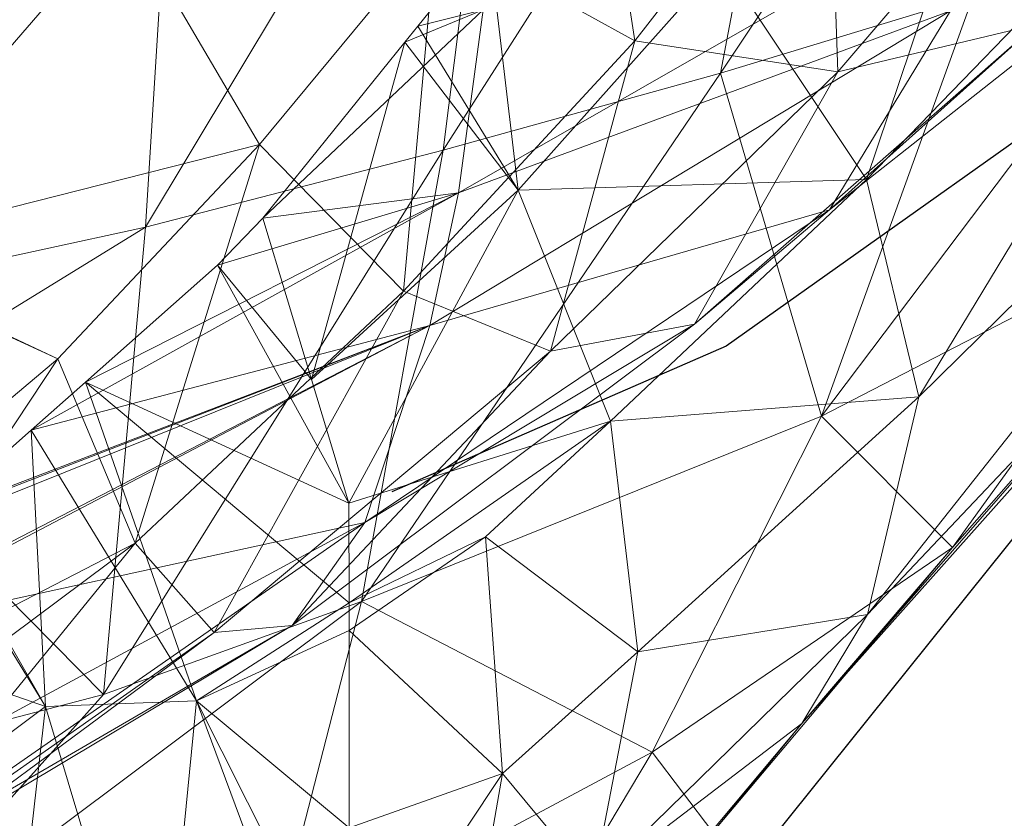
# Model space of a CAD drawing. Units: metres. Extents: x -0.931 to -0.731, y 1.504 to 1.805.
# Drawn here: x -0.827 to -0.805, y 1.531 to 1.548 of the extents above; entities that cross this region are included whole.
import ezdxf

# ---------------------------------------------------------------- set-up
doc = ezdxf.new("R2010")
doc.units = ezdxf.units.M
doc.header["$MEASUREMENT"] = 0
doc.layers.add('Mobilier 2D', color=202, linetype='Continuous')
doc.layers.add('Mobilier 3D', color=7, linetype='Continuous')

# ---------------------------------------------------------------- blocks, each defined once
blk = doc.blocks.new('d53b960e-7242-4fca-aebc-d08e23fb5081')
at = {"layer": 'Mobilier 2D'}
for p, q in [((0.029472, -0.106312), (0.019595, -0.113322)), ((-0.000159, -0.149963), (0.033614, -0.107905)), ((0.019595, -0.113322), (0.012267, -0.116508))]:
    blk.add_line(p, q, dxfattribs=at)
at = {"layer": 'Mobilier 3D', "color": 7, "linetype": 'Continuous', "lineweight": 0, "true_color": 0xffffff}
mesh = blk.add_polyface(dxfattribs=at)
corners = [(0.019497, -0.104901, 0.108583), (0.027769, -0.094522, 0.111069), (0.022672, -0.109666, 0.114273)]
mesh.append_faces([[corners[k] for k in face] for face in [(0, 1, 2)]], dxfattribs={"color": 7})
mesh = blk.add_polyface(dxfattribs=at)
corners = [(0.022672, -0.109666, 0.114273), (0.027769, -0.094522, 0.111069), (0.033415, -0.09859, 0.119403)]
mesh.append_faces([[corners[k] for k in face] for face in [(0, 1, 2)]], dxfattribs={"color": 7})
mesh = blk.add_polyface(dxfattribs=at)
corners = [(0.021591, -0.096192, 0.171918), (0.019469, -0.10734, 0.166142), (0.027725, -0.09496, 0.168429)]
mesh.append_faces([[corners[k] for k in face] for face in [(0, 1, 2)]], dxfattribs={"color": 7})
mesh = blk.add_polyface(dxfattribs=at)
corners = [(0.019469, -0.10734, 0.166142), (0.02501, -0.105652, 0.162907), (0.027725, -0.09496, 0.168429)]
mesh.append_faces([[corners[k] for k in face] for face in [(0, 1, 2)]], dxfattribs={"color": 7})
mesh = blk.add_polyface(dxfattribs=at)
corners = [(0.014854, -0.097423, 0.174579), (0.013391, -0.109027, 0.168638), (0.021591, -0.096192, 0.171918)]
mesh.append_faces([[corners[k] for k in face] for face in [(0, 1, 2)]], dxfattribs={"color": 7})
mesh = blk.add_polyface(dxfattribs=at)
corners = [(0.021591, -0.096192, 0.171918), (0.013391, -0.109027, 0.168638), (0.019469, -0.10734, 0.166142)]
mesh.append_faces([[corners[k] for k in face] for face in [(0, 1, 2)]], dxfattribs={"color": 7})
mesh = blk.add_polyface(dxfattribs=at)
corners = [(0.00641, -0.103865, 0.023072), (0, -0.111277, 0.027987), (0.003773, -0.097086, 0.014292)]
mesh.append_faces([[corners[k] for k in face] for face in [(0, 1, 2)]], dxfattribs={"color": 7})
mesh = blk.add_polyface(dxfattribs=at)
corners = [(0.007618, -0.098655, 0.176343), (0.006865, -0.110714, 0.170336), (0.014854, -0.097423, 0.174579)]
mesh.append_faces([[corners[k] for k in face] for face in [(0, 1, 2)]], dxfattribs={"color": 7})
mesh = blk.add_polyface(dxfattribs=at)
corners = [(0.014854, -0.097423, 0.174579), (0.006865, -0.110714, 0.170336), (0.013391, -0.109027, 0.168638)]
mesh.append_faces([[corners[k] for k in face] for face in [(0, 1, 2)]], dxfattribs={"color": 7})
mesh = blk.add_polyface(dxfattribs=at)
corners = [(0.022672, -0.109666, 0.114273), (0.033415, -0.09859, 0.119403), (0.023818, -0.114432, 0.120775)]
mesh.append_faces([[corners[k] for k in face] for face in [(0, 1, 2)]], dxfattribs={"color": 7})
mesh = blk.add_polyface(dxfattribs=at)
corners = [(0.023818, -0.114432, 0.120775), (0.033415, -0.09859, 0.119403), (0.035797, -0.102651, 0.129051)]
mesh.append_faces([[corners[k] for k in face] for face in [(0, 1, 2)]], dxfattribs={"color": 7})
mesh = blk.add_polyface(dxfattribs=at)
corners = [(0, -0.099797, 0.177048), (0, -0.1122, 0.170938), (0.007618, -0.098655, 0.176343)]
mesh.append_faces([[corners[k] for k in face] for face in [(0, 1, 2)]], dxfattribs={"color": 7})
mesh = blk.add_polyface(dxfattribs=at)
corners = [(0.007618, -0.098655, 0.176343), (0, -0.1122, 0.170938), (0.006865, -0.110714, 0.170336)]
mesh.append_faces([[corners[k] for k in face] for face in [(0, 1, 2)]], dxfattribs={"color": 7})
mesh = blk.add_polyface(dxfattribs=at)
corners = [(0.016516, -0.09959, 0.024658), (0.017597, -0.106629, 0.037872), (0.013236, -0.104226, 0.028812)]
mesh.append_faces([[corners[k] for k in face] for face in [(0, 1, 2)]], dxfattribs={"color": 7})
mesh = blk.add_polyface(dxfattribs=at)
corners = [(0.021835, -0.101189, 0.032475), (0.017597, -0.106629, 0.037872), (0.016516, -0.09959, 0.024658)]
mesh.append_faces([[corners[k] for k in face] for face in [(0, 1, 2)]], dxfattribs={"color": 7})
mesh = blk.add_polyface(dxfattribs=at)
corners = [(0.021835, -0.101189, 0.032475), (0.02204, -0.10731, 0.047257), (0.017597, -0.106629, 0.037872)]
mesh.append_faces([[corners[k] for k in face] for face in [(0, 1, 2)]], dxfattribs={"color": 7})
mesh = blk.add_polyface(dxfattribs=at)
corners = [(0.027226, -0.10126, 0.040572), (0.02204, -0.10731, 0.047257), (0.021835, -0.101189, 0.032475)]
mesh.append_faces([[corners[k] for k in face] for face in [(0, 1, 2)]], dxfattribs={"color": 7})
mesh = blk.add_polyface(dxfattribs=at)
corners = [(0.027226, -0.10126, 0.040572), (0.026395, -0.106274, 0.056736), (0.02204, -0.10731, 0.047257)]
mesh.append_faces([[corners[k] for k in face] for face in [(0, 1, 2)]], dxfattribs={"color": 7})
mesh = blk.add_polyface(dxfattribs=at)
corners = [(0.023818, -0.114432, 0.120775), (0.035797, -0.102651, 0.129051), (0.022694, -0.119198, 0.127509)]
mesh.append_faces([[corners[k] for k in face] for face in [(0, 1, 2)]], dxfattribs={"color": 7})
mesh = blk.add_polyface(dxfattribs=at)
corners = [(0.022694, -0.119198, 0.127509), (0.035797, -0.102651, 0.129051), (0.034517, -0.106718, 0.139069)]
mesh.append_faces([[corners[k] for k in face] for face in [(0, 1, 2)]], dxfattribs={"color": 7})
mesh = blk.add_polyface(dxfattribs=at)
corners = [(0.025669, -0.103124, 0.089531), (0.014272, -0.105948, 0.103725), (0.013729, -0.109962, 0.098507)]
mesh.append_faces([[corners[k] for k in face] for face in [(0, 1, 2)]], dxfattribs={"color": 7})
mesh = blk.add_polyface(dxfattribs=at)
corners = [(0.025669, -0.103124, 0.089531), (0.013729, -0.109962, 0.098507), (0.024511, -0.105972, 0.084669)]
mesh.append_faces([[corners[k] for k in face] for face in [(0, 1, 2)]], dxfattribs={"color": 7})
mesh = blk.add_polyface(dxfattribs=at)
corners = [(0.030478, -0.103533, 0.066085), (0.024511, -0.105972, 0.084669), (0.021863, -0.11033, 0.074526)]
mesh.append_faces([[corners[k] for k in face] for face in [(0, 1, 2)]], dxfattribs={"color": 7})
mesh = blk.add_polyface(dxfattribs=at)
corners = [(0.030478, -0.103533, 0.066085), (0.021863, -0.11033, 0.074526), (0.026395, -0.106274, 0.056736)]
mesh.append_faces([[corners[k] for k in face] for face in [(0, 1, 2)]], dxfattribs={"color": 7})
mesh = blk.add_polyface(dxfattribs=at)
corners = [(0.00641, -0.103865, 0.023072), (0.009369, -0.108903, 0.032662), (0, -0.111277, 0.027987)]
mesh.append_faces([[corners[k] for k in face] for face in [(0, 1, 2)]], dxfattribs={"color": 7})
mesh = blk.add_polyface(dxfattribs=at)
corners = [(0.013236, -0.104226, 0.028812), (0.009369, -0.108903, 0.032662), (0.00641, -0.103865, 0.023072)]
mesh.append_faces([[corners[k] for k in face] for face in [(0, 1, 2)]], dxfattribs={"color": 7})
mesh = blk.add_polyface(dxfattribs=at)
corners = [(0.021685, -0.114853, 0.155808), (0.02957, -0.110785, 0.148312), (0.029902, -0.103965, 0.158985)]
mesh.append_faces([[corners[k] for k in face] for face in [(0, 1, 2)]], dxfattribs={"color": 7})
mesh = blk.add_polyface(dxfattribs=at)
corners = [(0.021685, -0.114853, 0.155808), (0.029902, -0.103965, 0.158985), (0.02501, -0.105652, 0.162907)]
mesh.append_faces([[corners[k] for k in face] for face in [(0, 1, 2)]], dxfattribs={"color": 7})
mesh = blk.add_polyface(dxfattribs=at)
corners = [(0.013236, -0.104226, 0.028812), (0.012521, -0.112117, 0.04284), (0.009369, -0.108903, 0.032662)]
mesh.append_faces([[corners[k] for k in face] for face in [(0, 1, 2)]], dxfattribs={"color": 7})
mesh = blk.add_polyface(dxfattribs=at)
corners = [(0.017597, -0.106629, 0.037872), (0.012521, -0.112117, 0.04284), (0.013236, -0.104226, 0.028812)]
mesh.append_faces([[corners[k] for k in face] for face in [(0, 1, 2)]], dxfattribs={"color": 7})
mesh = blk.add_polyface(dxfattribs=at)
corners = [(0.015037, -0.109903, 0.107312), (0.012837, -0.10631, 0.104714), (0.014389, -0.104391, 0.105022)]
mesh.append_faces([[corners[k] for k in face] for face in [(0, 1, 2)]], dxfattribs={"color": 7})
mesh = blk.add_polyface(dxfattribs=at)
corners = [(0.014272, -0.105948, 0.103725), (0.014389, -0.104391, 0.105022), (0.012837, -0.10631, 0.104714)]
mesh.append_faces([[corners[k] for k in face] for face in [(0, 1, 2)]], dxfattribs={"color": 7})
mesh = blk.add_polyface(dxfattribs=at)
corners = [(0.019497, -0.104901, 0.108583), (0.015037, -0.109903, 0.107312), (0.014389, -0.104391, 0.105022)]
mesh.append_faces([[corners[k] for k in face] for face in [(0, 1, 2)]], dxfattribs={"color": 7})
mesh = blk.add_polyface(dxfattribs=at)
corners = [(0.022672, -0.109666, 0.114273), (0.015037, -0.109903, 0.107312), (0.019497, -0.104901, 0.108583)]
mesh.append_faces([[corners[k] for k in face] for face in [(0, 1, 2)]], dxfattribs={"color": 7})
mesh = blk.add_polyface(dxfattribs=at)
corners = [(0.019469, -0.10734, 0.166142), (0.021685, -0.114853, 0.155808), (0.02501, -0.105652, 0.162907)]
mesh.append_faces([[corners[k] for k in face] for face in [(0, 1, 2)]], dxfattribs={"color": 7})
mesh = blk.add_polyface(dxfattribs=at)
corners = [(0.009441, -0.110513, 0.104032), (0.013729, -0.109962, 0.098507), (0.014272, -0.105948, 0.103725)]
mesh.append_faces([[corners[k] for k in face] for face in [(0, 1, 2)]], dxfattribs={"color": 7})
mesh = blk.add_polyface(dxfattribs=at)
corners = [(0.009441, -0.110513, 0.104032), (0.014272, -0.105948, 0.103725), (0.012555, -0.106659, 0.104656)]
mesh.append_faces([[corners[k] for k in face] for face in [(0, 1, 2)]], dxfattribs={"color": 7})
mesh = blk.add_polyface(dxfattribs=at)
corners = [(0.012555, -0.106659, 0.104656), (0.014272, -0.105948, 0.103725), (0.012837, -0.10631, 0.104714)]
mesh.append_faces([[corners[k] for k in face] for face in [(0, 1, 2)]], dxfattribs={"color": 7})
mesh = blk.add_polyface(dxfattribs=at)
corners = [(0.024511, -0.105972, 0.084669), (0.013729, -0.109962, 0.098507), (0.013103, -0.112863, 0.093136)]
mesh.append_faces([[corners[k] for k in face] for face in [(0, 1, 2)]], dxfattribs={"color": 7})
mesh = blk.add_polyface(dxfattribs=at)
corners = [(0.024511, -0.105972, 0.084669), (0.013103, -0.112863, 0.093136), (0.021863, -0.11033, 0.074526)]
mesh.append_faces([[corners[k] for k in face] for face in [(0, 1, 2)]], dxfattribs={"color": 7})
mesh = blk.add_polyface(dxfattribs=at)
corners = [(0.012555, -0.106659, 0.104656), (0.012837, -0.10631, 0.104714), (0.015037, -0.109903, 0.107312)]
mesh.append_faces([[corners[k] for k in face] for face in [(0, 1, 2)]], dxfattribs={"color": 7})
mesh = blk.add_polyface(dxfattribs=at)
corners = [(0.026395, -0.106274, 0.056736), (0.021863, -0.11033, 0.074526), (0.018899, -0.112834, 0.064013)]
mesh.append_faces([[corners[k] for k in face] for face in [(0, 1, 2)]], dxfattribs={"color": 7})
mesh = blk.add_polyface(dxfattribs=at)
corners = [(0.026395, -0.106274, 0.056736), (0.018899, -0.112834, 0.064013), (0.02204, -0.10731, 0.047257)]
mesh.append_faces([[corners[k] for k in face] for face in [(0, 1, 2)]], dxfattribs={"color": 7})
mesh = blk.add_polyface(dxfattribs=at)
corners = [(0.009441, -0.110513, 0.104032), (0.012555, -0.106659, 0.104656), (0.01051, -0.114053, 0.105949)]
mesh.append_faces([[corners[k] for k in face] for face in [(0, 1, 2)]], dxfattribs={"color": 7})
mesh = blk.add_polyface(dxfattribs=at)
corners = [(0.01051, -0.114053, 0.105949), (0.012555, -0.106659, 0.104656), (0.015037, -0.109903, 0.107312)]
mesh.append_faces([[corners[k] for k in face] for face in [(0, 1, 2)]], dxfattribs={"color": 7})
mesh = blk.add_polyface(dxfattribs=at)
corners = [(0.017597, -0.106629, 0.037872), (0.015746, -0.113432, 0.053371), (0.012521, -0.112117, 0.04284)]
mesh.append_faces([[corners[k] for k in face] for face in [(0, 1, 2)]], dxfattribs={"color": 7})
mesh = blk.add_polyface(dxfattribs=at)
corners = [(0.02204, -0.10731, 0.047257), (0.015746, -0.113432, 0.053371), (0.017597, -0.106629, 0.037872)]
mesh.append_faces([[corners[k] for k in face] for face in [(0, 1, 2)]], dxfattribs={"color": 7})
mesh = blk.add_polyface(dxfattribs=at)
corners = [(0.022694, -0.119198, 0.127509), (0.034517, -0.106718, 0.139069), (0.021253, -0.121584, 0.13074)]
mesh.append_faces([[corners[k] for k in face] for face in [(0, 1, 2)]], dxfattribs={"color": 7})
mesh = blk.add_polyface(dxfattribs=at)
corners = [(0.021253, -0.121584, 0.13074), (0.034517, -0.106718, 0.139069), (0.032462, -0.108749, 0.143851)]
mesh.append_faces([[corners[k] for k in face] for face in [(0, 1, 2)]], dxfattribs={"color": 7})
mesh = blk.add_polyface(dxfattribs=at)
corners = [(0.019469, -0.10734, 0.166142), (0.013391, -0.109027, 0.168638), (0.011602, -0.118914, 0.160969)]
mesh.append_faces([[corners[k] for k in face] for face in [(0, 1, 2)]], dxfattribs={"color": 7})
mesh = blk.add_polyface(dxfattribs=at)
corners = [(0.011602, -0.118914, 0.160969), (0.021685, -0.114853, 0.155808), (0.019469, -0.10734, 0.166142)]
mesh.append_faces([[corners[k] for k in face] for face in [(0, 1, 2)]], dxfattribs={"color": 7})
mesh = blk.add_polyface(dxfattribs=at)
corners = [(0.02204, -0.10731, 0.047257), (0.018899, -0.112834, 0.064013), (0.015746, -0.113432, 0.053371)]
mesh.append_faces([[corners[k] for k in face] for face in [(0, 1, 2)]], dxfattribs={"color": 7})
mesh = blk.add_polyface(dxfattribs=at)
corners = [(0.021253, -0.121584, 0.13074), (0.032462, -0.108749, 0.143851), (0.024555, -0.11773, 0.141159)]
mesh.append_faces([[corners[k] for k in face] for face in [(0, 1, 2)]], dxfattribs={"color": 7})
mesh = blk.add_polyface(dxfattribs=at)
corners = [(0.024555, -0.11773, 0.141159), (0.032462, -0.108749, 0.143851), (0.02957, -0.110785, 0.148312)]
mesh.append_faces([[corners[k] for k in face] for face in [(0, 1, 2)]], dxfattribs={"color": 7})
mesh = blk.add_polyface(dxfattribs=at)
corners = [(0.009369, -0.108903, 0.032662), (0.004948, -0.113598, 0.036169), (0, -0.111277, 0.027987)]
mesh.append_faces([[corners[k] for k in face] for face in [(0, 1, 2)]], dxfattribs={"color": 7})
mesh = blk.add_polyface(dxfattribs=at)
corners = [(0.009369, -0.108903, 0.032662), (0.006643, -0.117635, 0.047301), (0.004948, -0.113598, 0.036169)]
mesh.append_faces([[corners[k] for k in face] for face in [(0, 1, 2)]], dxfattribs={"color": 7})
mesh = blk.add_polyface(dxfattribs=at)
corners = [(0.012521, -0.112117, 0.04284), (0.006643, -0.117635, 0.047301), (0.009369, -0.108903, 0.032662)]
mesh.append_faces([[corners[k] for k in face] for face in [(0, 1, 2)]], dxfattribs={"color": 7})
mesh = blk.add_polyface(dxfattribs=at)
corners = [(0.005945, -0.120951, 0.162546), (0.011602, -0.118914, 0.160969), (0.013391, -0.109027, 0.168638)]
mesh.append_faces([[corners[k] for k in face] for face in [(0, 1, 2)]], dxfattribs={"color": 7})
mesh = blk.add_polyface(dxfattribs=at)
corners = [(0.005945, -0.120951, 0.162546), (0.013391, -0.109027, 0.168638), (0.006865, -0.110714, 0.170336)]
mesh.append_faces([[corners[k] for k in face] for face in [(0, 1, 2)]], dxfattribs={"color": 7})
mesh = blk.add_polyface(dxfattribs=at)
corners = [(0.022672, -0.109666, 0.114273), (0.017059, -0.114959, 0.111675), (0.015037, -0.109903, 0.107312)]
mesh.append_faces([[corners[k] for k in face] for face in [(0, 1, 2)]], dxfattribs={"color": 7})
mesh = blk.add_polyface(dxfattribs=at)
corners = [(0.023818, -0.114432, 0.120775), (0.017059, -0.114959, 0.111675), (0.022672, -0.109666, 0.114273)]
mesh.append_faces([[corners[k] for k in face] for face in [(0, 1, 2)]], dxfattribs={"color": 7})
mesh = blk.add_polyface(dxfattribs=at)
corners = [(0.013729, -0.109962, 0.098507), (0.005552, -0.114107, 0.103239), (0.00436, -0.11516, 0.103016)]
mesh.append_faces([[corners[k] for k in face] for face in [(0, 1, 2)]], dxfattribs={"color": 7})
mesh = blk.add_polyface(dxfattribs=at)
corners = [(0.013729, -0.109962, 0.098507), (0.00436, -0.11516, 0.103016), (0.013103, -0.112863, 0.093136)]
mesh.append_faces([[corners[k] for k in face] for face in [(0, 1, 2)]], dxfattribs={"color": 7})
mesh = blk.add_polyface(dxfattribs=at)
corners = [(0.008449, -0.111543, 0.103788), (0.005552, -0.114107, 0.103239), (0.013729, -0.109962, 0.098507)]
mesh.append_faces([[corners[k] for k in face] for face in [(0, 1, 2)]], dxfattribs={"color": 7})
mesh = blk.add_polyface(dxfattribs=at)
corners = [(0.008449, -0.111543, 0.103788), (0.013729, -0.109962, 0.098507), (0.009441, -0.110513, 0.104032)]
mesh.append_faces([[corners[k] for k in face] for face in [(0, 1, 2)]], dxfattribs={"color": 7})
mesh = blk.add_polyface(dxfattribs=at)
corners = [(0.01051, -0.114053, 0.105949), (0.015037, -0.109903, 0.107312), (0.011325, -0.116759, 0.107415)]
mesh.append_faces([[corners[k] for k in face] for face in [(0, 1, 2)]], dxfattribs={"color": 7})
mesh = blk.add_polyface(dxfattribs=at)
corners = [(0.011325, -0.116759, 0.107415), (0.015037, -0.109903, 0.107312), (0.017059, -0.114959, 0.111675)]
mesh.append_faces([[corners[k] for k in face] for face in [(0, 1, 2)]], dxfattribs={"color": 7})
mesh = blk.add_polyface(dxfattribs=at)
corners = [(0.021863, -0.11033, 0.074526), (0.013103, -0.112863, 0.093136), (0.011679, -0.117185, 0.081977)]
mesh.append_faces([[corners[k] for k in face] for face in [(0, 1, 2)]], dxfattribs={"color": 7})
mesh = blk.add_polyface(dxfattribs=at)
corners = [(0.021863, -0.11033, 0.074526), (0.011679, -0.117185, 0.081977), (0.018899, -0.112834, 0.064013)]
mesh.append_faces([[corners[k] for k in face] for face in [(0, 1, 2)]], dxfattribs={"color": 7})
mesh = blk.add_polyface(dxfattribs=at)
corners = [(0.009441, -0.110513, 0.104032), (0.01051, -0.114053, 0.105949), (0.008449, -0.111543, 0.103788)]
mesh.append_faces([[corners[k] for k in face] for face in [(0, 1, 2)]], dxfattribs={"color": 7})
mesh = blk.add_polyface(dxfattribs=at)
corners = [(0, -0.11493, 0.169596), (0.005945, -0.120951, 0.162546), (0.006865, -0.110714, 0.170336)]
mesh.append_faces([[corners[k] for k in face] for face in [(0, 1, 2)]], dxfattribs={"color": 7})
mesh = blk.add_polyface(dxfattribs=at)
corners = [(0, -0.11493, 0.169596), (0.006865, -0.110714, 0.170336), (0, -0.1122, 0.170938)]
mesh.append_faces([[corners[k] for k in face] for face in [(0, 1, 2)]], dxfattribs={"color": 7})
mesh = blk.add_polyface(dxfattribs=at)
corners = [(0.024555, -0.11773, 0.141159), (0.02957, -0.110785, 0.148312), (0.021685, -0.114853, 0.155808)]
mesh.append_faces([[corners[k] for k in face] for face in [(0, 1, 2)]], dxfattribs={"color": 7})
mesh = blk.add_polyface(dxfattribs=at)
corners = [(0, -0.111277, 0.027987), (0.004948, -0.113598, 0.036169), (0, -0.111324, 0.028036)]
mesh.append_faces([[corners[k] for k in face] for face in [(0, 1, 2)]], dxfattribs={"color": 7})
mesh = blk.add_polyface(dxfattribs=at)
corners = [(0.004948, -0.113598, 0.036169), (0, -0.11776, 0.03944), (0, -0.111324, 0.028036)]
mesh.append_faces([[corners[k] for k in face] for face in [(0, 1, 2)]], dxfattribs={"color": 7})
mesh = blk.add_polyface(dxfattribs=at)
corners = [(0.008449, -0.111543, 0.103788), (0.011325, -0.116759, 0.107415), (0.005552, -0.114107, 0.103239)]
mesh.append_faces([[corners[k] for k in face] for face in [(0, 1, 2)]], dxfattribs={"color": 7})
mesh = blk.add_polyface(dxfattribs=at)
corners = [(0.008449, -0.111543, 0.103788), (0.01051, -0.114053, 0.105949), (0.011325, -0.116759, 0.107415)]
mesh.append_faces([[corners[k] for k in face] for face in [(0, 1, 2)]], dxfattribs={"color": 7})
mesh = blk.add_polyface(dxfattribs=at)
corners = [(0.012521, -0.112117, 0.04284), (0.008377, -0.119589, 0.058813), (0.006643, -0.117635, 0.047301)]
mesh.append_faces([[corners[k] for k in face] for face in [(0, 1, 2)]], dxfattribs={"color": 7})
mesh = blk.add_polyface(dxfattribs=at)
corners = [(0.015746, -0.113432, 0.053371), (0.008377, -0.119589, 0.058813), (0.012521, -0.112117, 0.04284)]
mesh.append_faces([[corners[k] for k in face] for face in [(0, 1, 2)]], dxfattribs={"color": 7})
mesh = blk.add_polyface(dxfattribs=at)
corners = [(0.001706, -0.117446, 0.102571), (0, -0.11963, 0.100606), (0.013103, -0.112863, 0.093136)]
mesh.append_faces([[corners[k] for k in face] for face in [(0, 1, 2)]], dxfattribs={"color": 7})
mesh = blk.add_polyface(dxfattribs=at)
corners = [(0.013103, -0.112863, 0.093136), (0, -0.11963, 0.100606), (0, -0.119725, 0.100298)]
mesh.append_faces([[corners[k] for k in face] for face in [(0, 1, 2)]], dxfattribs={"color": 7})
mesh = blk.add_polyface(dxfattribs=at)
corners = [(0.013103, -0.112863, 0.093136), (0, -0.119725, 0.100298), (0.011679, -0.117185, 0.081977)]
mesh.append_faces([[corners[k] for k in face] for face in [(0, 1, 2)]], dxfattribs={"color": 7})
mesh = blk.add_polyface(dxfattribs=at)
corners = [(0.013103, -0.112863, 0.093136), (0.00215, -0.117102, 0.102611), (0.001706, -0.117446, 0.102571)]
mesh.append_faces([[corners[k] for k in face] for face in [(0, 1, 2)]], dxfattribs={"color": 7})
mesh = blk.add_polyface(dxfattribs=at)
corners = [(0.013103, -0.112863, 0.093136), (0.002266, -0.117014, 0.102624), (0.00215, -0.117102, 0.102611)]
mesh.append_faces([[corners[k] for k in face] for face in [(0, 1, 2)]], dxfattribs={"color": 7})
mesh = blk.add_polyface(dxfattribs=at)
corners = [(0.00436, -0.11516, 0.103016), (0.002266, -0.117014, 0.102624), (0.013103, -0.112863, 0.093136)]
mesh.append_faces([[corners[k] for k in face] for face in [(0, 1, 2)]], dxfattribs={"color": 7})
mesh = blk.add_polyface(dxfattribs=at)
corners = [(0.018899, -0.112834, 0.064013), (0.011679, -0.117185, 0.081977), (0.010084, -0.119441, 0.070453)]
mesh.append_faces([[corners[k] for k in face] for face in [(0, 1, 2)]], dxfattribs={"color": 7})
mesh = blk.add_polyface(dxfattribs=at)
corners = [(0.018899, -0.112834, 0.064013), (0.010084, -0.119441, 0.070453), (0.015746, -0.113432, 0.053371)]
mesh.append_faces([[corners[k] for k in face] for face in [(0, 1, 2)]], dxfattribs={"color": 7})
mesh = blk.add_polyface(dxfattribs=at)
corners = [(0.015746, -0.113432, 0.053371), (0.010084, -0.119441, 0.070453), (0.008377, -0.119589, 0.058813)]
mesh.append_faces([[corners[k] for k in face] for face in [(0, 1, 2)]], dxfattribs={"color": 7})
mesh = blk.add_polyface(dxfattribs=at)
corners = [(0.006643, -0.117635, 0.047301), (0, -0.121063, 0.045292), (0.004948, -0.113598, 0.036169)]
mesh.append_faces([[corners[k] for k in face] for face in [(0, 1, 2)]], dxfattribs={"color": 7})
mesh = blk.add_polyface(dxfattribs=at)
corners = [(0.004948, -0.113598, 0.036169), (0, -0.121063, 0.045292), (0, -0.11776, 0.03944)]
mesh.append_faces([[corners[k] for k in face] for face in [(0, 1, 2)]], dxfattribs={"color": 7})
mesh = blk.add_polyface(dxfattribs=at)
corners = [(0.00436, -0.11516, 0.103016), (0.005552, -0.114107, 0.103239), (0.007989, -0.121093, 0.106649)]
mesh.append_faces([[corners[k] for k in face] for face in [(0, 1, 2)]], dxfattribs={"color": 7})
mesh = blk.add_polyface(dxfattribs=at)
corners = [(0.005552, -0.114107, 0.103239), (0.011325, -0.116759, 0.107415), (0.01133, -0.118944, 0.108877)]
mesh.append_faces([[corners[k] for k in face] for face in [(0, 1, 2)]], dxfattribs={"color": 7})
mesh = blk.add_polyface(dxfattribs=at)
corners = [(0.005552, -0.114107, 0.103239), (0.01133, -0.118944, 0.108877), (0.007989, -0.121093, 0.106649)]
mesh.append_faces([[corners[k] for k in face] for face in [(0, 1, 2)]], dxfattribs={"color": 7})
mesh = blk.add_polyface(dxfattribs=at)
corners = [(0.023818, -0.114432, 0.120775), (0.017663, -0.120015, 0.116609), (0.017059, -0.114959, 0.111675)]
mesh.append_faces([[corners[k] for k in face] for face in [(0, 1, 2)]], dxfattribs={"color": 7})
mesh = blk.add_polyface(dxfattribs=at)
corners = [(0.022694, -0.119198, 0.127509), (0.017663, -0.120015, 0.116609), (0.023818, -0.114432, 0.120775)]
mesh.append_faces([[corners[k] for k in face] for face in [(0, 1, 2)]], dxfattribs={"color": 7})
mesh = blk.add_polyface(dxfattribs=at)
corners = [(0, -0.122508, 0.163081), (0.005945, -0.120951, 0.162546), (0, -0.11493, 0.169596)]
mesh.append_faces([[corners[k] for k in face] for face in [(0, 1, 2)]], dxfattribs={"color": 7})
mesh = blk.add_polyface(dxfattribs=at)
corners = [(0.011325, -0.116759, 0.107415), (0.017059, -0.114959, 0.111675), (0.01133, -0.118944, 0.108877)]
mesh.append_faces([[corners[k] for k in face] for face in [(0, 1, 2)]], dxfattribs={"color": 7})
mesh = blk.add_polyface(dxfattribs=at)
corners = [(0.01133, -0.118944, 0.108877), (0.017059, -0.114959, 0.111675), (0.014322, -0.117499, 0.110343)]
mesh.append_faces([[corners[k] for k in face] for face in [(0, 1, 2)]], dxfattribs={"color": 7})
mesh = blk.add_polyface(dxfattribs=at)
corners = [(0.011602, -0.118914, 0.160969), (0.017973, -0.122212, 0.14751), (0.021685, -0.114853, 0.155808)]
mesh.append_faces([[corners[k] for k in face] for face in [(0, 1, 2)]], dxfattribs={"color": 7})
mesh = blk.add_polyface(dxfattribs=at)
corners = [(0.014322, -0.117499, 0.110343), (0.017059, -0.114959, 0.111675), (0.017663, -0.120015, 0.116609)]
mesh.append_faces([[corners[k] for k in face] for face in [(0, 1, 2)]], dxfattribs={"color": 7})
mesh = blk.add_polyface(dxfattribs=at)
corners = [(0.017973, -0.122212, 0.14751), (0.024555, -0.11773, 0.141159), (0.021685, -0.114853, 0.155808)]
mesh.append_faces([[corners[k] for k in face] for face in [(0, 1, 2)]], dxfattribs={"color": 7})
mesh = blk.add_polyface(dxfattribs=at)
corners = [(0.002266, -0.117014, 0.102624), (0.00436, -0.11516, 0.103016), (0.004676, -0.121211, 0.104469)]
mesh.append_faces([[corners[k] for k in face] for face in [(0, 1, 2)]], dxfattribs={"color": 7})
mesh = blk.add_polyface(dxfattribs=at)
corners = [(0.00436, -0.11516, 0.103016), (0.007989, -0.121093, 0.106649), (0.004676, -0.121211, 0.104469)]
mesh.append_faces([[corners[k] for k in face] for face in [(0, 1, 2)]], dxfattribs={"color": 7})
mesh = blk.add_polyface(dxfattribs=at)
corners = [(0, -0.119725, 0.100298), (0, -0.12349, 0.088185), (0.011679, -0.117185, 0.081977)]
mesh.append_faces([[corners[k] for k in face] for face in [(0, 1, 2)]], dxfattribs={"color": 7})
mesh = blk.add_polyface(dxfattribs=at)
corners = [(0.011679, -0.117185, 0.081977), (0, -0.12349, 0.088185), (0, -0.125296, 0.082378)]
mesh.append_faces([[corners[k] for k in face] for face in [(0, 1, 2)]], dxfattribs={"color": 7})
mesh = blk.add_polyface(dxfattribs=at)
corners = [(0.011679, -0.117185, 0.081977), (0, -0.125296, 0.082378), (0.010084, -0.119441, 0.070453)]
mesh.append_faces([[corners[k] for k in face] for face in [(0, 1, 2)]], dxfattribs={"color": 7})
mesh = blk.add_polyface(dxfattribs=at)
corners = [(0.004676, -0.121211, 0.104469), (0.001967, -0.12027, 0.103012), (0.00215, -0.117102, 0.102611)]
mesh.append_faces([[corners[k] for k in face] for face in [(0, 1, 2)]], dxfattribs={"color": 7})
mesh = blk.add_polyface(dxfattribs=at)
corners = [(0.002266, -0.117014, 0.102624), (0.004676, -0.121211, 0.104469), (0.00215, -0.117102, 0.102611)]
mesh.append_faces([[corners[k] for k in face] for face in [(0, 1, 2)]], dxfattribs={"color": 7})
mesh = blk.add_polyface(dxfattribs=at)
corners = [(0.01133, -0.118944, 0.108877), (0.014322, -0.117499, 0.110343), (0.01133, -0.119547, 0.109282)]
mesh.append_faces([[corners[k] for k in face] for face in [(0, 1, 2)]], dxfattribs={"color": 7})
mesh = blk.add_polyface(dxfattribs=at)
corners = [(0.01133, -0.119547, 0.109282), (0.014322, -0.117499, 0.110343), (0.014693, -0.122685, 0.114492)]
mesh.append_faces([[corners[k] for k in face] for face in [(0, 1, 2)]], dxfattribs={"color": 7})
mesh = blk.add_polyface(dxfattribs=at)
corners = [(0.014322, -0.117499, 0.110343), (0.017663, -0.120015, 0.116609), (0.014693, -0.122685, 0.114492)]
mesh.append_faces([[corners[k] for k in face] for face in [(0, 1, 2)]], dxfattribs={"color": 7})
mesh = blk.add_polyface(dxfattribs=at)
corners = [(0.008377, -0.119589, 0.058813), (0, -0.125782, 0.063697), (0.006643, -0.117635, 0.047301)]
mesh.append_faces([[corners[k] for k in face] for face in [(0, 1, 2)]], dxfattribs={"color": 7})
mesh = blk.add_polyface(dxfattribs=at)
corners = [(0.006643, -0.117635, 0.047301), (0, -0.125782, 0.063697), (0, -0.12259, 0.051259)]
mesh.append_faces([[corners[k] for k in face] for face in [(0, 1, 2)]], dxfattribs={"color": 7})
mesh = blk.add_polyface(dxfattribs=at)
corners = [(0.006643, -0.117635, 0.047301), (0, -0.12259, 0.051259), (0, -0.121063, 0.045292)]
mesh.append_faces([[corners[k] for k in face] for face in [(0, 1, 2)]], dxfattribs={"color": 7})
mesh = blk.add_polyface(dxfattribs=at)
corners = [(0.017973, -0.122212, 0.14751), (0.019303, -0.123964, 0.133766), (0.024555, -0.11773, 0.141159)]
mesh.append_faces([[corners[k] for k in face] for face in [(0, 1, 2)]], dxfattribs={"color": 7})
mesh = blk.add_polyface(dxfattribs=at)
corners = [(0.024555, -0.11773, 0.141159), (0.019303, -0.123964, 0.133766), (0.021253, -0.121584, 0.13074)]
mesh.append_faces([[corners[k] for k in face] for face in [(0, 1, 2)]], dxfattribs={"color": 7})
mesh = blk.add_polyface(dxfattribs=at)
corners = [(0, -0.127593, 0.158714), (0.009602, -0.126693, 0.151966), (0.011602, -0.118914, 0.160969)]
mesh.append_faces([[corners[k] for k in face] for face in [(0, 1, 2)]], dxfattribs={"color": 7})
mesh = blk.add_polyface(dxfattribs=at)
corners = [(0, -0.127593, 0.158714), (0.011602, -0.118914, 0.160969), (0.005945, -0.120951, 0.162546)]
mesh.append_faces([[corners[k] for k in face] for face in [(0, 1, 2)]], dxfattribs={"color": 7})
mesh = blk.add_polyface(dxfattribs=at)
corners = [(0.007989, -0.121093, 0.106649), (0.01133, -0.118944, 0.108877), (0.01133, -0.119547, 0.109282)]
mesh.append_faces([[corners[k] for k in face] for face in [(0, 1, 2)]], dxfattribs={"color": 7})
mesh = blk.add_polyface(dxfattribs=at)
corners = [(0.009602, -0.126693, 0.151966), (0.017973, -0.122212, 0.14751), (0.011602, -0.118914, 0.160969)]
mesh.append_faces([[corners[k] for k in face] for face in [(0, 1, 2)]], dxfattribs={"color": 7})
mesh = blk.add_polyface(dxfattribs=at)
corners = [(0.021253, -0.121584, 0.13074), (0.016677, -0.125077, 0.121702), (0.022694, -0.119198, 0.127509)]
mesh.append_faces([[corners[k] for k in face] for face in [(0, 1, 2)]], dxfattribs={"color": 7})
mesh = blk.add_polyface(dxfattribs=at)
corners = [(0.022694, -0.119198, 0.127509), (0.016677, -0.125077, 0.121702), (0.017663, -0.120015, 0.116609)]
mesh.append_faces([[corners[k] for k in face] for face in [(0, 1, 2)]], dxfattribs={"color": 7})
mesh = blk.add_polyface(dxfattribs=at)
corners = [(0.010084, -0.119441, 0.070453), (0, -0.125296, 0.082378), (0, -0.125462, 0.075917)]
mesh.append_faces([[corners[k] for k in face] for face in [(0, 1, 2)]], dxfattribs={"color": 7})
mesh = blk.add_polyface(dxfattribs=at)
corners = [(0.010084, -0.119441, 0.070453), (0, -0.125462, 0.075917), (0.008377, -0.119589, 0.058813)]
mesh.append_faces([[corners[k] for k in face] for face in [(0, 1, 2)]], dxfattribs={"color": 7})
mesh = blk.add_polyface(dxfattribs=at)
corners = [(0.007989, -0.121093, 0.106649), (0.01133, -0.119547, 0.109282), (0.01133, -0.123875, 0.112183)]
mesh.append_faces([[corners[k] for k in face] for face in [(0, 1, 2)]], dxfattribs={"color": 7})
mesh = blk.add_polyface(dxfattribs=at)
corners = [(0.01133, -0.119547, 0.109282), (0.014693, -0.122685, 0.114492), (0.01133, -0.123875, 0.112183)]
mesh.append_faces([[corners[k] for k in face] for face in [(0, 1, 2)]], dxfattribs={"color": 7})
mesh = blk.add_polyface(dxfattribs=at)
corners = [(0.008377, -0.119589, 0.058813), (0, -0.125462, 0.075917), (0, -0.125782, 0.063697)]
mesh.append_faces([[corners[k] for k in face] for face in [(0, 1, 2)]], dxfattribs={"color": 7})
mesh = blk.add_polyface(dxfattribs=at)
corners = [(0.014693, -0.122685, 0.114492), (0.017663, -0.120015, 0.116609), (0.016677, -0.125077, 0.121702)]
mesh.append_faces([[corners[k] for k in face] for face in [(0, 1, 2)]], dxfattribs={"color": 7})
mesh = blk.add_polyface(dxfattribs=at)
corners = [(0.004676, -0.121211, 0.104469), (0.00154, -0.123561, 0.103507), (0.001967, -0.12027, 0.103012)]
mesh.append_faces([[corners[k] for k in face] for face in [(0, 1, 2)]], dxfattribs={"color": 7})
mesh = blk.add_polyface(dxfattribs=at)
corners = [(0.005945, -0.120951, 0.162546), (0, -0.122508, 0.163081), (0, -0.127593, 0.158714)]
mesh.append_faces([[corners[k] for k in face] for face in [(0, 1, 2)]], dxfattribs={"color": 7})
mesh = blk.add_polyface(dxfattribs=at)
corners = [(0.003978, -0.127421, 0.106381), (0.00154, -0.123561, 0.103507), (0.004676, -0.121211, 0.104469)]
mesh.append_faces([[corners[k] for k in face] for face in [(0, 1, 2)]], dxfattribs={"color": 7})
mesh = blk.add_polyface(dxfattribs=at)
corners = [(0.004676, -0.121211, 0.104469), (0.007164, -0.129499, 0.110691), (0.003978, -0.127421, 0.106381)]
mesh.append_faces([[corners[k] for k in face] for face in [(0, 1, 2)]], dxfattribs={"color": 7})
mesh = blk.add_polyface(dxfattribs=at)
corners = [(0.004676, -0.121211, 0.104469), (0.007989, -0.121093, 0.106649), (0.007164, -0.129499, 0.110691)]
mesh.append_faces([[corners[k] for k in face] for face in [(0, 1, 2)]], dxfattribs={"color": 7})
mesh = blk.add_polyface(dxfattribs=at)
corners = [(0.010876, -0.128866, 0.115463), (0.007164, -0.129499, 0.110691), (0.007989, -0.121093, 0.106649)]
mesh.append_faces([[corners[k] for k in face] for face in [(0, 1, 2)]], dxfattribs={"color": 7})
mesh = blk.add_polyface(dxfattribs=at)
corners = [(0.010876, -0.128866, 0.115463), (0.007989, -0.121093, 0.106649), (0.011336, -0.127735, 0.114764)]
mesh.append_faces([[corners[k] for k in face] for face in [(0, 1, 2)]], dxfattribs={"color": 7})
mesh = blk.add_polyface(dxfattribs=at)
corners = [(0.011336, -0.127735, 0.114764), (0.007989, -0.121093, 0.106649), (0.01133, -0.123875, 0.112183)]
mesh.append_faces([[corners[k] for k in face] for face in [(0, 1, 2)]], dxfattribs={"color": 7})
mesh = blk.add_polyface(dxfattribs=at)
corners = [(0.019303, -0.123964, 0.133766), (0.014101, -0.130133, 0.126462), (0.021253, -0.121584, 0.13074)]
mesh.append_faces([[corners[k] for k in face] for face in [(0, 1, 2)]], dxfattribs={"color": 7})
mesh = blk.add_polyface(dxfattribs=at)
corners = [(0.021253, -0.121584, 0.13074), (0.014101, -0.130133, 0.126462), (0.016677, -0.125077, 0.121702)]
mesh.append_faces([[corners[k] for k in face] for face in [(0, 1, 2)]], dxfattribs={"color": 7})
mesh = blk.add_polyface(dxfattribs=at)
corners = [(0.009602, -0.126693, 0.151966), (0.014089, -0.12873, 0.138936), (0.017973, -0.122212, 0.14751)]
mesh.append_faces([[corners[k] for k in face] for face in [(0, 1, 2)]], dxfattribs={"color": 7})
mesh = blk.add_polyface(dxfattribs=at)
corners = [(0.014089, -0.12873, 0.138936), (0.019303, -0.123964, 0.133766), (0.017973, -0.122212, 0.14751)]
mesh.append_faces([[corners[k] for k in face] for face in [(0, 1, 2)]], dxfattribs={"color": 7})
mesh = blk.add_polyface(dxfattribs=at)
corners = [(0.01133, -0.123875, 0.112183), (0.014693, -0.122685, 0.114492), (0.011336, -0.127735, 0.114764)]
mesh.append_faces([[corners[k] for k in face] for face in [(0, 1, 2)]], dxfattribs={"color": 7})
mesh = blk.add_polyface(dxfattribs=at)
corners = [(0.014693, -0.122685, 0.114492), (0.01379, -0.127871, 0.11877), (0.011336, -0.127735, 0.114764)]
mesh.append_faces([[corners[k] for k in face] for face in [(0, 1, 2)]], dxfattribs={"color": 7})
mesh = blk.add_polyface(dxfattribs=at)
corners = [(0.014693, -0.122685, 0.114492), (0.016677, -0.125077, 0.121702), (0.01379, -0.127871, 0.11877)]
mesh.append_faces([[corners[k] for k in face] for face in [(0, 1, 2)]], dxfattribs={"color": 7})

msp = doc.modelspace()

# ---------------------------------------------------------------- block references
msp.add_blockref('d53b960e-7242-4fca-aebc-d08e23fb5081', (-0.830639, 1.654179))

doc.saveas('drawing.dxf')
